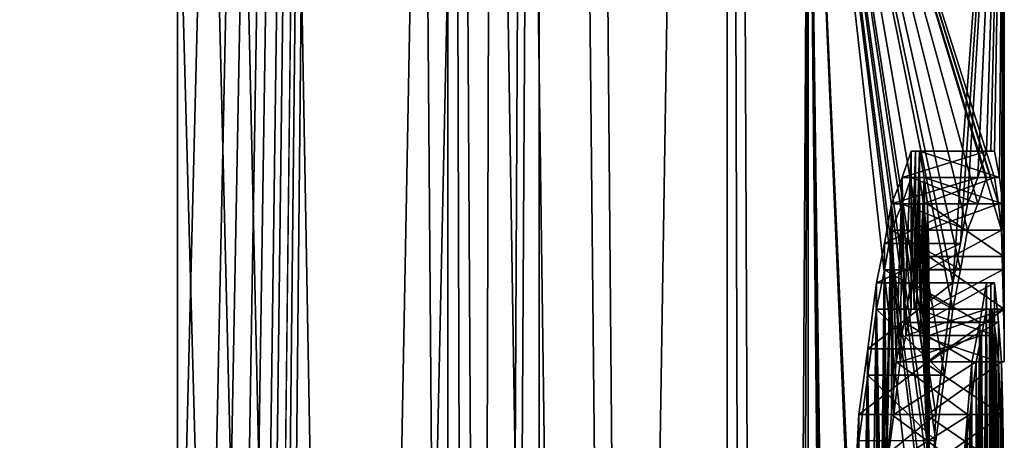
# Model space of a CAD drawing. Units: inches. Extents: x 129 to 629, y 182 to 587.
# Drawn here: x 203 to 205, y 226 to 227 of the extents above; entities that cross this region are included whole.
import ezdxf

# ---------------------------------------------------------------- set-up
doc = ezdxf.new("R2010")
doc.units = ezdxf.units.IN
doc.header["$MEASUREMENT"] = 0
doc.layers.add('5', color=7, linetype='Continuous')

msp = doc.modelspace()

# ---------------------------------------------------------------- linework, layer by layer
at = {"layer": '5', "color": 7, "linetype": 'Continuous', "true_color": 0xfffff2}
for points in [[(203.1716, 225.5926, 388.5696), (203.1716, 227.5926, 388.5696), (203.5512, 240.8619, 388.976), (203.1716, 225.5926, 388.5696)], [(203.1716, 222.5926, 388.5696), (203.1716, 225.5926, 388.5696), (203.5512, 240.8619, 388.976), (203.1716, 222.5926, 388.5696)], [(203.1716, 220.5926, 388.5696), (203.1716, 222.5926, 388.5696), (203.5512, 240.8619, 388.976), (203.1716, 220.5926, 388.5696)], [(203.1716, 217.5926, 388.5696), (203.1716, 220.5926, 388.5696), (203.5512, 240.8619, 388.976), (203.1716, 217.5926, 388.5696)], [(203.1716, 215.5926, 388.5696), (203.1716, 217.5926, 388.5696), (203.5512, 240.8619, 388.976), (203.1716, 215.5926, 388.5696)], [(203.1716, 212.5926, 388.5696), (203.1716, 215.5926, 388.5696), (203.5512, 240.8619, 388.976), (203.1716, 212.5926, 388.5696)], [(203.1716, 210.5926, 388.5696), (203.1716, 212.5926, 388.5696), (203.5512, 240.8619, 388.976), (203.1716, 210.5926, 388.5696)], [(203.1716, 207.5926, 388.5696), (203.1716, 210.5926, 388.5696), (203.5512, 240.8619, 388.976), (203.1716, 207.5926, 388.5696)], [(203.1716, 205.5926, 388.5696), (203.1716, 207.5926, 388.5696), (203.5512, 240.8619, 388.976), (203.1716, 205.5926, 388.5696)], [(203.1716, 202.5926, 388.5696), (203.1716, 205.5926, 388.5696), (203.5512, 240.8619, 388.976), (203.1716, 202.5926, 388.5696)], [(203.8865, 240.8619, 389.4196), (203.1716, 202.5926, 388.5696), (203.5512, 240.8619, 388.976), (203.8865, 240.8619, 389.4196)], [(203.1716, 202.5926, 388.5696), (203.8865, 240.8619, 389.4196), (203.8865, 235.5926, 389.4196), (203.1716, 202.5926, 388.5696)], [(203.1716, 233.5926, 396.2696), (203.8865, 201.0926, 395.4196), (203.1716, 240.8619, 396.2696), (203.1716, 233.5926, 396.2696)], [(203.1716, 240.8619, 396.2696), (203.8865, 201.0926, 395.4196), (203.5512, 240.8619, 395.8632), (203.1716, 240.8619, 396.2696)], [(203.8865, 201.0926, 395.4196), (203.8865, 234.5926, 395.4196), (203.5512, 240.8619, 395.8632), (203.8865, 201.0926, 395.4196)], [(204.2586, 200.1486, 394.4196), (204.2586, 234.5926, 394.4196), (203.9054, 240.5926, 395.1153), (204.2586, 200.1486, 394.4196)], [(204.2586, 200.1486, 394.4196), (203.9054, 240.5926, 395.1153), (203.9054, 235.311, 395.1153), (204.2586, 200.1486, 394.4196)], [(203.8865, 201.0926, 389.4196), (203.1716, 202.5926, 388.5696), (203.8865, 235.5926, 389.4196), (203.8865, 201.0926, 389.4196)], [(203.8865, 201.0926, 389.4196), (203.8865, 235.5926, 389.4196), (203.7062, 200.1488, 389.4196), (203.8865, 201.0926, 389.4196)], [(203.8865, 235.5926, 389.4196), (203.7062, 235.5926, 389.4196), (203.7062, 200.1488, 389.4196), (203.8865, 235.5926, 389.4196)], [(203.7062, 200.1488, 389.4196), (203.7062, 235.5926, 389.4196), (203.8117, 235.5805, 389.575), (203.7062, 200.1488, 389.4196)], [(203.9054, 235.5452, 389.7239), (203.7062, 200.1488, 389.4196), (203.8117, 235.5805, 389.575), (203.9054, 235.5452, 389.7239)], [(204.2586, 234.5926, 390.4196), (203.7062, 200.1488, 389.4196), (203.9054, 235.5452, 389.7239), (204.2586, 234.5926, 390.4196)], [(204.2586, 200.1486, 394.4196), (203.9054, 235.311, 395.1153), (203.7764, 235.0326, 395.3176), (204.2586, 200.1486, 394.4196)], [(203.7062, 234.5926, 395.4196), (204.2586, 200.1486, 394.4196), (203.7764, 235.0326, 395.3176), (203.7062, 234.5926, 395.4196)], [(203.8865, 234.5926, 395.4196), (203.8865, 201.0926, 395.4196), (203.7062, 234.5926, 395.4196), (203.8865, 234.5926, 395.4196)], [(203.7062, 234.5926, 395.4196), (203.8865, 201.0926, 395.4196), (203.7962, 200.618, 395.4196), (203.7062, 234.5926, 395.4196)], [(203.7062, 200.1486, 395.4196), (203.7062, 234.5926, 395.4196), (203.7962, 200.618, 395.4196), (203.7062, 200.1486, 395.4196)], [(204.2586, 200.1486, 394.4196), (203.7062, 234.5926, 395.4196), (203.7062, 200.1486, 395.4196), (204.2586, 200.1486, 394.4196)], [(203.7062, 200.1488, 389.4196), (204.2586, 234.5926, 390.4196), (204.2586, 200.1486, 390.4196), (203.7062, 200.1488, 389.4196)], [(204.4189, 228.0124, 390.4196), (204.4189, 201.0926, 390.4196), (204.2586, 234.5926, 390.4196), (204.4189, 228.0124, 390.4196)], [(204.2586, 234.5926, 390.4196), (204.4189, 201.0926, 390.4196), (204.3384, 200.6181, 390.4196), (204.2586, 234.5926, 390.4196)], [(204.2586, 200.1486, 390.4196), (204.2586, 234.5926, 390.4196), (204.3384, 200.6181, 390.4196), (204.2586, 200.1486, 390.4196)], [(204.4189, 228.0124, 394.4196), (204.2586, 234.5926, 394.4196), (204.2586, 200.1486, 394.4196), (204.4189, 228.0124, 394.4196)], [(203.1716, 230.5926, 396.2696), (203.8865, 201.0926, 395.4196), (203.1716, 233.5926, 396.2696), (203.1716, 230.5926, 396.2696)], [(203.1716, 230.5926, 396.2696), (203.1716, 227.5926, 396.2696), (203.8865, 201.0926, 395.4196), (203.1716, 230.5926, 396.2696)], [(204.2586, 200.1486, 394.4196), (204.3384, 200.6181, 394.4196), (204.4189, 228.0124, 394.4196), (204.2586, 200.1486, 394.4196)], [(204.4189, 201.0926, 394.4196), (204.4189, 228.0124, 394.4196), (204.3384, 200.6181, 394.4196), (204.4189, 201.0926, 394.4196)], [(204.6587, 203.926, 393.6696), (204.6587, 204.1864, 393.6696), (204.4189, 228.0124, 394.4196), (204.6587, 203.926, 393.6696)], [(204.6587, 204.1864, 393.6696), (204.6587, 205.4364, 393.6696), (204.4189, 228.0124, 394.4196), (204.6587, 204.1864, 393.6696)], [(204.4189, 201.0926, 394.4196), (204.6587, 203.926, 393.6696), (204.4189, 228.0124, 394.4196), (204.4189, 201.0926, 394.4196)], [(204.6587, 207.2072, 393.6696), (204.6587, 207.5197, 393.6696), (204.4189, 228.0124, 394.4196), (204.6587, 207.2072, 393.6696)], [(204.6587, 207.5197, 393.6696), (204.6587, 208.2489, 393.6696), (204.4189, 228.0124, 394.4196), (204.6587, 207.5197, 393.6696)], [(204.6587, 205.7489, 393.6696), (204.6587, 207.2072, 393.6696), (204.4189, 228.0124, 394.4196), (204.6587, 205.7489, 393.6696)], [(204.6587, 205.4364, 393.6696), (204.6587, 205.7489, 393.6696), (204.4189, 228.0124, 394.4196), (204.6587, 205.4364, 393.6696)], [(204.6587, 208.2489, 393.6696), (204.6587, 208.5614, 393.6696), (204.4189, 228.0124, 394.4196), (204.6587, 208.2489, 393.6696)], [(204.6587, 208.5614, 393.6696), (204.6587, 209.9155, 393.6696), (204.4189, 228.0124, 394.4196), (204.6587, 208.5614, 393.6696)], [(204.6587, 209.9155, 393.6696), (204.6587, 222.426, 393.6696), (204.4189, 228.0124, 394.4196), (204.6587, 209.9155, 393.6696)], [(204.6587, 222.426, 393.6696), (204.6587, 222.6343, 393.6696), (204.4189, 228.0124, 394.4196), (204.6587, 222.426, 393.6696)], [(204.6587, 222.6343, 393.6696), (204.6587, 225.8635, 393.6696), (204.4189, 228.0124, 394.4196), (204.6587, 222.6343, 393.6696)], [(204.6587, 226.1239, 391.1696), (204.4189, 228.0124, 390.4196), (204.665, 226.254, 391.1962), (204.6587, 226.1239, 391.1696)], [(204.6712, 226.3843, 391.2228), (204.665, 226.254, 391.1962), (204.4189, 228.0124, 390.4196), (204.6712, 226.3843, 391.2228)], [(204.4189, 228.0124, 390.4196), (204.6587, 226.1239, 391.1696), (204.4189, 201.0926, 390.4196), (204.4189, 228.0124, 390.4196)], [(204.7053, 226.6447, 391.3824), (204.6712, 226.3843, 391.2228), (204.4189, 228.0124, 390.4196), (204.7053, 226.6447, 391.3824)], [(204.7053, 226.6447, 391.3824), (204.4189, 228.0124, 390.4196), (204.8068, 228.0124, 392.4196), (204.7053, 226.6447, 391.3824)], [(204.7956, 226.801, 392.7655), (204.8014, 226.7489, 392.659), (204.4189, 228.0124, 394.4196), (204.7956, 226.801, 392.7655)], [(204.4189, 228.0124, 394.4196), (204.8014, 226.7489, 392.659), (204.8068, 228.0124, 392.4196), (204.4189, 228.0124, 394.4196)], [(204.7877, 226.853, 392.8718), (204.7956, 226.801, 392.7655), (204.4189, 228.0124, 394.4196), (204.7877, 226.853, 392.8718)], [(204.7803, 226.853, 392.9516), (204.7877, 226.853, 392.8718), (204.4189, 228.0124, 394.4196), (204.7803, 226.853, 392.9516)], [(204.7717, 226.853, 393.0313), (204.7803, 226.853, 392.9516), (204.4189, 228.0124, 394.4196), (204.7717, 226.853, 393.0313)], [(204.7547, 226.8008, 393.1646), (204.7717, 226.853, 393.0313), (204.4189, 228.0124, 394.4196), (204.7547, 226.8008, 393.1646)], [(204.7343, 226.7489, 393.2973), (204.7547, 226.8008, 393.1646), (204.4189, 228.0124, 394.4196), (204.7343, 226.7489, 393.2973)], [(204.7204, 226.6706, 393.3773), (204.7343, 226.7489, 393.2973), (204.4189, 228.0124, 394.4196), (204.7204, 226.6706, 393.3773)], [(204.7053, 226.5926, 393.4569), (204.7204, 226.6706, 393.3773), (204.4189, 228.0124, 394.4196), (204.7053, 226.5926, 393.4569)], [(204.6888, 226.462, 393.5369), (204.7053, 226.5926, 393.4569), (204.4189, 228.0124, 394.4196), (204.6888, 226.462, 393.5369)], [(204.6712, 226.3322, 393.6164), (204.6888, 226.462, 393.5369), (204.4189, 228.0124, 394.4196), (204.6712, 226.3322, 393.6164)], [(204.665, 226.2019, 393.6431), (204.6712, 226.3322, 393.6164), (204.4189, 228.0124, 394.4196), (204.665, 226.2019, 393.6431)], [(204.6587, 226.0718, 393.6696), (204.665, 226.2019, 393.6431), (204.4189, 228.0124, 394.4196), (204.6587, 226.0718, 393.6696)], [(204.6587, 225.8635, 393.6696), (204.6587, 226.0718, 393.6696), (204.4189, 228.0124, 394.4196), (204.6587, 225.8635, 393.6696)], [(204.7204, 226.7227, 391.462), (204.7053, 226.6447, 391.3824), (204.8068, 228.0124, 392.4196), (204.7204, 226.7227, 391.462)], [(204.7343, 226.801, 391.542), (204.7204, 226.7227, 391.462), (204.8068, 228.0124, 392.4196), (204.7343, 226.801, 391.542)], [(204.7547, 226.8529, 391.6747), (204.7343, 226.801, 391.542), (204.8068, 228.0124, 392.4196), (204.7547, 226.8529, 391.6747)], [(204.7717, 226.9051, 391.8079), (204.7547, 226.8529, 391.6747), (204.8068, 228.0124, 392.4196), (204.7717, 226.9051, 391.8079)], [(204.7803, 226.9051, 391.8877), (204.7717, 226.9051, 391.8079), (204.8068, 228.0124, 392.4196), (204.7803, 226.9051, 391.8877)], [(204.7877, 226.9051, 391.9675), (204.7803, 226.9051, 391.8877), (204.8068, 228.0124, 392.4196), (204.7877, 226.9051, 391.9675)], [(204.7973, 226.8531, 392.1004), (204.7877, 226.9051, 391.9675), (204.8068, 228.0124, 392.4196), (204.7973, 226.8531, 392.1004)], [(204.8036, 226.801, 392.2335), (204.7973, 226.8531, 392.1004), (204.8068, 228.0124, 392.4196), (204.8036, 226.801, 392.2335)], [(204.8014, 226.7489, 392.659), (204.8068, 226.5405, 392.4196), (204.8068, 228.0124, 392.4196), (204.8014, 226.7489, 392.659)], [(204.8057, 226.6968, 392.3132), (204.8036, 226.801, 392.2335), (204.8068, 228.0124, 392.4196), (204.8057, 226.6968, 392.3132)], [(204.8067, 226.5926, 392.393), (204.8057, 226.6968, 392.3132), (204.8068, 228.0124, 392.4196), (204.8067, 226.5926, 392.393)], [(204.8068, 226.5405, 392.4196), (204.8067, 226.5926, 392.393), (204.8068, 228.0124, 392.4196), (204.8068, 226.5405, 392.4196)], [(199.4568, 227.5926, 387.0697), (203.1716, 227.5926, 388.5696), (199.4568, 225.5926, 387.0696), (199.4568, 227.5926, 387.0697)], [(199.4568, 225.5926, 387.0696), (203.1716, 227.5926, 388.5696), (203.1716, 225.5926, 388.5696), (199.4568, 225.5926, 387.0696)], [(199.4568, 225.5926, 397.7696), (203.1716, 225.5926, 396.2696), (199.4568, 227.5926, 397.7695), (199.4568, 225.5926, 397.7696)], [(199.4568, 227.5926, 397.7695), (203.1716, 225.5926, 396.2696), (203.1716, 227.5926, 396.2696), (199.4568, 227.5926, 397.7695)], [(203.1716, 227.5926, 396.2696), (203.1716, 225.5926, 396.2696), (203.8865, 201.0926, 395.4196), (203.1716, 227.5926, 396.2696)], [(204.7547, 226.8529, 391.6747), (204.7717, 226.9051, 391.8079), (204.6048, 226.8529, 391.6747), (204.7547, 226.8529, 391.6747)], [(204.6048, 226.8529, 391.6747), (204.7717, 226.9051, 391.8079), (204.6224, 226.9051, 391.8079), (204.6048, 226.8529, 391.6747)], [(204.6048, 226.8529, 391.6747), (204.6224, 226.9051, 391.8079), (204.6086, 226.5664, 391.7013), (204.6048, 226.8529, 391.6747)], [(204.6224, 226.9051, 391.8079), (204.6224, 226.6447, 391.8079), (204.6086, 226.5664, 391.7013), (204.6224, 226.9051, 391.8079)], [(204.6224, 226.9051, 391.8079), (204.7717, 226.9051, 391.8079), (204.6312, 226.9051, 391.8877), (204.6224, 226.9051, 391.8079)], [(204.6224, 226.9051, 391.8079), (204.6312, 226.9051, 391.8877), (204.6224, 226.6447, 391.8079), (204.6224, 226.9051, 391.8079)], [(204.6224, 226.6447, 391.8079), (204.6312, 226.9051, 391.8877), (204.6312, 226.6447, 391.8877), (204.6224, 226.6447, 391.8079)], [(204.6312, 226.9051, 391.8877), (204.7717, 226.9051, 391.8079), (204.6388, 226.9051, 391.9675), (204.6312, 226.9051, 391.8877)], [(204.6312, 226.9051, 391.8877), (204.6388, 226.9051, 391.9675), (204.6312, 226.6447, 391.8877), (204.6312, 226.9051, 391.8877)], [(204.6388, 226.9051, 391.9675), (204.6388, 226.6447, 391.9675), (204.6312, 226.6447, 391.8877), (204.6388, 226.9051, 391.9675)], [(204.7717, 226.9051, 391.8079), (204.7803, 226.9051, 391.8877), (204.6388, 226.9051, 391.9675), (204.7717, 226.9051, 391.8079)], [(204.7803, 226.9051, 391.8877), (204.7877, 226.9051, 391.9675), (204.6388, 226.9051, 391.9675), (204.7803, 226.9051, 391.8877)], [(204.7877, 226.9051, 391.9675), (204.7973, 226.8531, 392.1004), (204.6388, 226.9051, 391.9675), (204.7877, 226.9051, 391.9675)], [(204.6388, 226.9051, 391.9675), (204.7973, 226.8531, 392.1004), (204.6486, 226.8531, 392.1004), (204.6388, 226.9051, 391.9675)], [(204.6388, 226.9051, 391.9675), (204.6486, 226.8531, 392.1004), (204.6388, 226.6447, 391.9675), (204.6388, 226.9051, 391.9675)], [(204.6224, 226.853, 393.0313), (204.7547, 226.8008, 393.1646), (204.6048, 226.8008, 393.1646), (204.6224, 226.853, 393.0313)], [(204.6224, 226.853, 393.0313), (204.6048, 226.8008, 393.1646), (204.6224, 226.5926, 393.0313), (204.6224, 226.853, 393.0313)], [(204.6312, 226.853, 392.9516), (204.7717, 226.853, 393.0313), (204.6224, 226.853, 393.0313), (204.6312, 226.853, 392.9516)], [(204.7717, 226.853, 393.0313), (204.7547, 226.8008, 393.1646), (204.6224, 226.853, 393.0313), (204.7717, 226.853, 393.0313)], [(204.6312, 226.853, 392.9516), (204.6224, 226.853, 393.0313), (204.6284, 226.5926, 392.9782), (204.6312, 226.853, 392.9516)], [(204.6224, 226.853, 393.0313), (204.6224, 226.5926, 393.0313), (204.6284, 226.5926, 392.9782), (204.6224, 226.853, 393.0313)], [(204.6339, 226.5926, 392.925), (204.6312, 226.853, 392.9516), (204.6284, 226.5926, 392.9782), (204.6339, 226.5926, 392.925)], [(204.6388, 226.853, 392.8718), (204.7717, 226.853, 393.0313), (204.6312, 226.853, 392.9516), (204.6388, 226.853, 392.8718)], [(204.6388, 226.853, 392.8718), (204.6312, 226.853, 392.9516), (204.6339, 226.5926, 392.925), (204.6388, 226.853, 392.8718)], [(204.6388, 226.853, 392.8718), (204.6339, 226.5926, 392.925), (204.641, 226.5406, 392.8452), (204.6388, 226.853, 392.8718)], [(204.6388, 226.6447, 391.9675), (204.6486, 226.8531, 392.1004), (204.6469, 226.5666, 392.0738), (204.6388, 226.6447, 391.9675)], [(204.6469, 226.801, 392.7654), (204.7877, 226.853, 392.8718), (204.6388, 226.853, 392.8718), (204.6469, 226.801, 392.7654)], [(204.7877, 226.853, 392.8718), (204.7717, 226.853, 393.0313), (204.6388, 226.853, 392.8718), (204.7877, 226.853, 392.8718)], [(204.6469, 226.801, 392.7654), (204.6388, 226.853, 392.8718), (204.641, 226.5406, 392.8452), (204.6469, 226.801, 392.7654)], [(204.6486, 226.8531, 392.1004), (204.6529, 226.4885, 392.1803), (204.6469, 226.5666, 392.0738), (204.6486, 226.8531, 392.1004)], [(204.7956, 226.801, 392.7655), (204.7877, 226.853, 392.8718), (204.6469, 226.801, 392.7654), (204.7956, 226.801, 392.7655)], [(204.7973, 226.8531, 392.1004), (204.8036, 226.801, 392.2335), (204.6486, 226.8531, 392.1004), (204.7973, 226.8531, 392.1004)], [(204.6486, 226.8531, 392.1004), (204.8036, 226.801, 392.2335), (204.6551, 226.801, 392.2335), (204.6486, 226.8531, 392.1004)], [(204.6486, 226.8531, 392.1004), (204.6551, 226.801, 392.2335), (204.6529, 226.4885, 392.1803), (204.6486, 226.8531, 392.1004)], [(204.7877, 226.853, 392.8718), (204.7803, 226.853, 392.9516), (204.7717, 226.853, 393.0313), (204.7877, 226.853, 392.8718)], [(204.7343, 226.801, 391.542), (204.7547, 226.8529, 391.6747), (204.5839, 226.801, 391.542), (204.7343, 226.801, 391.542)], [(204.5839, 226.801, 391.542), (204.7547, 226.8529, 391.6747), (204.6048, 226.8529, 391.6747), (204.5839, 226.801, 391.542)], [(204.5839, 226.801, 391.542), (204.6048, 226.8529, 391.6747), (204.5927, 226.4885, 391.5952), (204.5839, 226.801, 391.542)], [(204.5927, 226.4885, 391.5952), (204.6048, 226.8529, 391.6747), (204.6086, 226.5664, 391.7013), (204.5927, 226.4885, 391.5952)], [(204.7204, 226.7227, 391.462), (204.7343, 226.801, 391.542), (204.5695, 226.7226, 391.462), (204.7204, 226.7227, 391.462)], [(204.5695, 226.7226, 391.462), (204.7343, 226.801, 391.542), (204.5839, 226.801, 391.542), (204.5695, 226.7226, 391.462)], [(204.5695, 226.7226, 391.462), (204.5839, 226.801, 391.542), (204.5696, 226.1759, 391.4622), (204.5695, 226.7226, 391.462)], [(204.5839, 226.801, 391.542), (204.5745, 226.2801, 391.4888), (204.5696, 226.1759, 391.4622), (204.5839, 226.801, 391.542)], [(204.5745, 226.2801, 391.4888), (204.5839, 226.801, 391.542), (204.5839, 226.3841, 391.5419), (204.5745, 226.2801, 391.4888)], [(204.5839, 226.801, 391.542), (204.5927, 226.4885, 391.5952), (204.5839, 226.3841, 391.5419), (204.5839, 226.801, 391.542)], [(204.6048, 226.8008, 393.1646), (204.7343, 226.7489, 393.2973), (204.5839, 226.7489, 393.2973), (204.6048, 226.8008, 393.1646)], [(204.6048, 226.8008, 393.1646), (204.5839, 226.7489, 393.2973), (204.601, 226.4885, 393.1909), (204.6048, 226.8008, 393.1646)], [(204.6048, 226.8008, 393.1646), (204.601, 226.4885, 393.1909), (204.6123, 226.5405, 393.1112), (204.6048, 226.8008, 393.1646)], [(204.7547, 226.8008, 393.1646), (204.7343, 226.7489, 393.2973), (204.6048, 226.8008, 393.1646), (204.7547, 226.8008, 393.1646)], [(204.6224, 226.5926, 393.0313), (204.6048, 226.8008, 393.1646), (204.6123, 226.5405, 393.1112), (204.6224, 226.5926, 393.0313)], [(204.647, 226.4885, 392.7654), (204.6469, 226.801, 392.7654), (204.641, 226.5406, 392.8452), (204.647, 226.4885, 392.7654)], [(204.6529, 226.7489, 392.659), (204.7956, 226.801, 392.7655), (204.6469, 226.801, 392.7654), (204.6529, 226.7489, 392.659)], [(204.6529, 226.7489, 392.659), (204.6469, 226.801, 392.7654), (204.6516, 226.3843, 392.6856), (204.6529, 226.7489, 392.659)], [(204.6469, 226.801, 392.7654), (204.647, 226.4885, 392.7654), (204.6516, 226.3843, 392.6856), (204.6469, 226.801, 392.7654)], [(204.8014, 226.7489, 392.659), (204.7956, 226.801, 392.7655), (204.6529, 226.7489, 392.659), (204.8014, 226.7489, 392.659)], [(204.6529, 226.4885, 392.1803), (204.6551, 226.801, 392.2335), (204.6551, 226.3843, 392.2335), (204.6529, 226.4885, 392.1803)], [(204.8036, 226.801, 392.2335), (204.8057, 226.6968, 392.3132), (204.6551, 226.801, 392.2335), (204.8036, 226.801, 392.2335)], [(204.6551, 226.801, 392.2335), (204.8057, 226.6968, 392.3132), (204.6574, 226.6968, 392.3132), (204.6551, 226.801, 392.2335)], [(204.6551, 226.801, 392.2335), (204.6574, 226.6968, 392.3132), (204.6551, 226.3843, 392.2335), (204.6551, 226.801, 392.2335)], [(204.5839, 226.7489, 393.2973), (204.7204, 226.6706, 393.3773), (204.5695, 226.6706, 393.3773), (204.5839, 226.7489, 393.2973)], [(204.5839, 226.7489, 393.2973), (204.5695, 226.6706, 393.3773), (204.5745, 226.2801, 393.3505), (204.5839, 226.7489, 393.2973)], [(204.5839, 226.7489, 393.2973), (204.5745, 226.2801, 393.3505), (204.5883, 226.3841, 393.2709), (204.5839, 226.7489, 393.2973)], [(204.7343, 226.7489, 393.2973), (204.7204, 226.6706, 393.3773), (204.5839, 226.7489, 393.2973), (204.7343, 226.7489, 393.2973)], [(204.601, 226.4885, 393.1909), (204.5839, 226.7489, 393.2973), (204.5883, 226.3841, 393.2709), (204.601, 226.4885, 393.1909)], [(204.6551, 226.2801, 392.6058), (204.6529, 226.7489, 392.659), (204.6516, 226.3843, 392.6856), (204.6551, 226.2801, 392.6058)], [(204.656, 226.6708, 392.5793), (204.8014, 226.7489, 392.659), (204.6529, 226.7489, 392.659), (204.656, 226.6708, 392.5793)], [(204.656, 226.6708, 392.5793), (204.6529, 226.7489, 392.659), (204.6551, 226.2801, 392.6058), (204.656, 226.6708, 392.5793)], [(204.8044, 226.6708, 392.5792), (204.8014, 226.7489, 392.659), (204.656, 226.6708, 392.5793), (204.8044, 226.6708, 392.5792)], [(204.8044, 226.6708, 392.5792), (204.8068, 226.5405, 392.4196), (204.8014, 226.7489, 392.659), (204.8044, 226.6708, 392.5792)], [(204.7053, 226.6447, 391.3824), (204.7204, 226.7227, 391.462), (204.554, 226.6447, 391.3824), (204.7053, 226.6447, 391.3824)], [(204.554, 226.6447, 391.3824), (204.7204, 226.7227, 391.462), (204.5695, 226.7226, 391.462), (204.554, 226.6447, 391.3824)], [(204.554, 225.2905, 391.3824), (204.554, 226.6447, 391.3824), (204.5695, 226.7226, 391.462), (204.554, 225.2905, 391.3824)], [(204.554, 225.2905, 391.3824), (204.5695, 226.7226, 391.462), (204.5645, 226.0718, 391.4356), (204.554, 225.2905, 391.3824)], [(204.5645, 226.0718, 391.4356), (204.5695, 226.7226, 391.462), (204.5696, 226.1759, 391.4622), (204.5645, 226.0718, 391.4356)], [(204.6574, 226.6968, 392.3132), (204.6568, 226.2801, 392.2867), (204.6551, 226.3843, 392.2335), (204.6574, 226.6968, 392.3132)], [(204.6568, 226.2801, 392.2867), (204.6574, 226.6968, 392.3132), (204.6574, 226.176, 392.3133), (204.6568, 226.2801, 392.2867)], [(204.8057, 226.6968, 392.3132), (204.8067, 226.5926, 392.393), (204.6574, 226.6968, 392.3132), (204.8057, 226.6968, 392.3132)], [(204.6574, 226.6968, 392.3132), (204.8067, 226.5926, 392.393), (204.6584, 226.5926, 392.393), (204.6574, 226.6968, 392.3132)], [(204.6574, 226.6968, 392.3132), (204.6584, 226.5926, 392.393), (204.6574, 226.176, 392.3133), (204.6574, 226.6968, 392.3132)], [(204.5695, 226.6706, 393.3773), (204.7053, 226.5926, 393.4569), (204.554, 226.5926, 393.4569), (204.5695, 226.6706, 393.3773)], [(204.5695, 226.6706, 393.3773), (204.554, 226.5926, 393.4569), (204.5645, 226.0718, 393.4037), (204.5695, 226.6706, 393.3773)], [(204.5695, 226.6706, 393.3773), (204.5645, 226.0718, 393.4037), (204.5696, 226.1759, 393.3771), (204.5695, 226.6706, 393.3773)], [(204.7204, 226.6706, 393.3773), (204.7053, 226.5926, 393.4569), (204.5695, 226.6706, 393.3773), (204.7204, 226.6706, 393.3773)], [(204.5745, 226.2801, 393.3505), (204.5695, 226.6706, 393.3773), (204.5696, 226.1759, 393.3771), (204.5745, 226.2801, 393.3505)], [(204.656, 226.6708, 392.5793), (204.6551, 226.2801, 392.6058), (204.656, 226.176, 392.5792), (204.656, 226.6708, 392.5793)], [(204.6578, 226.5926, 392.4994), (204.8044, 226.6708, 392.5792), (204.656, 226.6708, 392.5793), (204.6578, 226.5926, 392.4994)], [(204.6578, 226.5926, 392.4994), (204.656, 226.6708, 392.5793), (204.6578, 225.3426, 392.4994), (204.6578, 226.5926, 392.4994)], [(204.6578, 225.3426, 392.4994), (204.656, 226.6708, 392.5793), (204.6568, 226.0718, 392.5526), (204.6578, 225.3426, 392.4994)], [(204.6568, 226.0718, 392.5526), (204.656, 226.6708, 392.5793), (204.656, 226.176, 392.5792), (204.6568, 226.0718, 392.5526)], [(204.8062, 226.5926, 392.4994), (204.8044, 226.6708, 392.5792), (204.6578, 226.5926, 392.4994), (204.8062, 226.5926, 392.4994)], [(204.8062, 226.5926, 392.4994), (204.8068, 226.5405, 392.4196), (204.8044, 226.6708, 392.5792), (204.8062, 226.5926, 392.4994)], [(204.6888, 226.5141, 391.3024), (204.7053, 226.6447, 391.3824), (204.537, 226.5141, 391.3024), (204.6888, 226.5141, 391.3024)], [(204.537, 226.5141, 391.3024), (204.7053, 226.6447, 391.3824), (204.554, 226.6447, 391.3824), (204.537, 226.5141, 391.3024)], [(204.554, 225.2905, 391.3824), (204.537, 225.4212, 391.3024), (204.554, 226.6447, 391.3824), (204.554, 225.2905, 391.3824)], [(204.537, 225.4212, 391.3024), (204.537, 226.5141, 391.3024), (204.554, 226.6447, 391.3824), (204.537, 225.4212, 391.3024)], [(204.6224, 226.6447, 391.8079), (204.7584, 226.5664, 391.7013), (204.6086, 226.5664, 391.7013), (204.6224, 226.6447, 391.8079)], [(204.7717, 226.6447, 391.8079), (204.6224, 226.6447, 391.8079), (204.6312, 226.6447, 391.8877), (204.7717, 226.6447, 391.8079)], [(204.7717, 226.6447, 391.8079), (204.7584, 226.5664, 391.7013), (204.6224, 226.6447, 391.8079), (204.7717, 226.6447, 391.8079)], [(204.6388, 226.6447, 391.9675), (204.7717, 226.6447, 391.8079), (204.6312, 226.6447, 391.8877), (204.6388, 226.6447, 391.9675)], [(204.7877, 226.6447, 391.9675), (204.6388, 226.6447, 391.9675), (204.6469, 226.5666, 392.0738), (204.7877, 226.6447, 391.9675)], [(204.7877, 226.6447, 391.9675), (204.7717, 226.6447, 391.8079), (204.6388, 226.6447, 391.9675), (204.7877, 226.6447, 391.9675)], [(204.7956, 226.5666, 392.0738), (204.7877, 226.6447, 391.9675), (204.6469, 226.5666, 392.0738), (204.7956, 226.5666, 392.0738)], [(204.6888, 226.5141, 391.3024), (204.6712, 226.3843, 391.2228), (204.7053, 226.6447, 391.3824), (204.6888, 226.5141, 391.3024)], [(204.7717, 225.2905, 391.8079), (204.7584, 225.3688, 391.7013), (204.7717, 226.6447, 391.8079), (204.7717, 225.2905, 391.8079)], [(204.7717, 226.6447, 391.8079), (204.7584, 225.3688, 391.7013), (204.7584, 226.5664, 391.7013), (204.7717, 226.6447, 391.8079)], [(204.7803, 225.2905, 391.8877), (204.7717, 225.2905, 391.8079), (204.7803, 226.6447, 391.8877), (204.7803, 225.2905, 391.8877)], [(204.7803, 226.6447, 391.8877), (204.7717, 225.2905, 391.8079), (204.7717, 226.6447, 391.8079), (204.7803, 226.6447, 391.8877)], [(204.7877, 226.6447, 391.9675), (204.7803, 226.6447, 391.8877), (204.7717, 226.6447, 391.8079), (204.7877, 226.6447, 391.9675)], [(204.7877, 225.2905, 391.9675), (204.7803, 225.2905, 391.8877), (204.7877, 226.6447, 391.9675), (204.7877, 225.2905, 391.9675)], [(204.7877, 226.6447, 391.9675), (204.7803, 225.2905, 391.8877), (204.7803, 226.6447, 391.8877), (204.7877, 226.6447, 391.9675)], [(204.7956, 226.5666, 392.0738), (204.7877, 225.2905, 391.9675), (204.7877, 226.6447, 391.9675), (204.7956, 226.5666, 392.0738)], [(204.554, 226.5926, 393.4569), (204.6888, 226.462, 393.5369), (204.537, 226.462, 393.5369), (204.554, 226.5926, 393.4569)], [(204.554, 226.5926, 393.4569), (204.537, 226.462, 393.5369), (204.554, 225.3426, 393.4569), (204.554, 226.5926, 393.4569)], [(204.7053, 226.5926, 393.4569), (204.6888, 226.462, 393.5369), (204.554, 226.5926, 393.4569), (204.7053, 226.5926, 393.4569)], [(204.554, 226.5926, 393.4569), (204.554, 225.3426, 393.4569), (204.5695, 225.2647, 393.3773), (204.554, 226.5926, 393.4569)], [(204.554, 226.5926, 393.4569), (204.5695, 225.2647, 393.3773), (204.5645, 225.8635, 393.4037), (204.554, 226.5926, 393.4569)], [(204.5645, 226.0718, 393.4037), (204.554, 226.5926, 393.4569), (204.5645, 225.8635, 393.4037), (204.5645, 226.0718, 393.4037)], [(204.7619, 226.5405, 393.1112), (204.7717, 226.5926, 393.0313), (204.6123, 226.5405, 393.1112), (204.7619, 226.5405, 393.1112)], [(204.7717, 226.5926, 393.0313), (204.6224, 226.5926, 393.0313), (204.6123, 226.5405, 393.1112), (204.7717, 226.5926, 393.0313)], [(204.6224, 226.5926, 393.0313), (204.7717, 226.5926, 393.0313), (204.6284, 226.5926, 392.9782), (204.6224, 226.5926, 393.0313)], [(204.7717, 226.5926, 393.0313), (204.6339, 226.5926, 392.925), (204.6284, 226.5926, 392.9782), (204.7717, 226.5926, 393.0313)], [(204.7717, 226.5926, 393.0313), (204.7776, 226.5926, 392.9782), (204.6339, 226.5926, 392.925), (204.7717, 226.5926, 393.0313)], [(204.7776, 226.5926, 392.9782), (204.7829, 226.5926, 392.925), (204.6339, 226.5926, 392.925), (204.7776, 226.5926, 392.9782)], [(204.7829, 226.5926, 392.925), (204.7899, 226.5406, 392.8452), (204.6339, 226.5926, 392.925), (204.7829, 226.5926, 392.925)], [(204.6339, 226.5926, 392.925), (204.7899, 226.5406, 392.8452), (204.641, 226.5406, 392.8452), (204.6339, 226.5926, 392.925)], [(204.6584, 225.3426, 392.393), (204.6574, 225.2384, 392.3132), (204.6584, 226.5926, 392.393), (204.6584, 225.3426, 392.393)], [(204.6584, 226.5926, 392.393), (204.6574, 225.2384, 392.3132), (204.6578, 225.8635, 392.3398), (204.6584, 226.5926, 392.393)], [(204.6584, 226.5926, 392.393), (204.6578, 226.0718, 392.3398), (204.6574, 226.176, 392.3133), (204.6584, 226.5926, 392.393)], [(204.6582, 226.5405, 392.4728), (204.8062, 226.5926, 392.4994), (204.6578, 226.5926, 392.4994), (204.6582, 226.5405, 392.4728)], [(204.6584, 226.5926, 392.393), (204.6578, 225.8635, 392.3398), (204.6578, 226.0718, 392.3398), (204.6584, 226.5926, 392.393)], [(204.6582, 226.5405, 392.4728), (204.6578, 226.5926, 392.4994), (204.6582, 225.3947, 392.4728), (204.6582, 226.5405, 392.4728)], [(204.6578, 226.5926, 392.4994), (204.6578, 225.3426, 392.4994), (204.6582, 225.3947, 392.4728), (204.6578, 226.5926, 392.4994)], [(204.6584, 226.4885, 392.4462), (204.8062, 226.5926, 392.4994), (204.6582, 226.5405, 392.4728), (204.6584, 226.4885, 392.4462)], [(204.8067, 226.5926, 392.393), (204.8067, 226.4885, 392.4462), (204.6584, 226.4885, 392.4462), (204.8067, 226.5926, 392.393)], [(204.6584, 226.5926, 392.393), (204.8067, 226.5926, 392.393), (204.6585, 226.5405, 392.4196), (204.6584, 226.5926, 392.393)], [(204.8067, 226.5926, 392.393), (204.6584, 226.4885, 392.4462), (204.6585, 226.5405, 392.4196), (204.8067, 226.5926, 392.393)], [(204.8067, 226.4885, 392.4462), (204.8062, 226.5926, 392.4994), (204.6584, 226.4885, 392.4462), (204.8067, 226.4885, 392.4462)], [(204.6584, 225.3426, 392.393), (204.6584, 226.5926, 392.393), (204.6585, 226.5405, 392.4196), (204.6584, 225.3426, 392.393)], [(204.7717, 226.5926, 393.0313), (204.7619, 226.5405, 393.1112), (204.7717, 225.3426, 393.0313), (204.7717, 226.5926, 393.0313)], [(204.7776, 226.5926, 392.9782), (204.7717, 226.5926, 393.0313), (204.7776, 225.3426, 392.9782), (204.7776, 226.5926, 392.9782)], [(204.7776, 225.3426, 392.9782), (204.7717, 226.5926, 393.0313), (204.7717, 225.3426, 393.0313), (204.7776, 225.3426, 392.9782)], [(204.7829, 226.5926, 392.925), (204.7776, 226.5926, 392.9782), (204.7829, 225.3426, 392.925), (204.7829, 226.5926, 392.925)], [(204.7829, 225.3426, 392.925), (204.7776, 226.5926, 392.9782), (204.7776, 225.3426, 392.9782), (204.7829, 225.3426, 392.925)], [(204.7899, 226.5406, 392.8452), (204.7829, 226.5926, 392.925), (204.7899, 225.3947, 392.8452), (204.7899, 226.5406, 392.8452)], [(204.7899, 225.3947, 392.8452), (204.7829, 226.5926, 392.925), (204.7829, 225.3426, 392.925), (204.7899, 225.3947, 392.8452)], [(204.8065, 226.5405, 392.4728), (204.8068, 226.5405, 392.4196), (204.8062, 226.5926, 392.4994), (204.8065, 226.5405, 392.4728)], [(204.8067, 226.4885, 392.4462), (204.8065, 226.5405, 392.4728), (204.8062, 226.5926, 392.4994), (204.8067, 226.4885, 392.4462)], [(204.8067, 226.5926, 392.393), (204.8068, 226.5405, 392.4196), (204.8067, 226.4885, 392.4462), (204.8067, 226.5926, 392.393)], [(204.7429, 226.4885, 391.5952), (204.5927, 226.4885, 391.5952), (204.6086, 226.5664, 391.7013), (204.7429, 226.4885, 391.5952)], [(204.7584, 226.5664, 391.7013), (204.7429, 226.4885, 391.5952), (204.6086, 226.5664, 391.7013), (204.7584, 226.5664, 391.7013)], [(204.6529, 226.4885, 392.1803), (204.7956, 226.5666, 392.0738), (204.6469, 226.5666, 392.0738), (204.6529, 226.4885, 392.1803)], [(204.8014, 226.4885, 392.1803), (204.7956, 226.5666, 392.0738), (204.6529, 226.4885, 392.1803), (204.8014, 226.4885, 392.1803)], [(204.7584, 225.3688, 391.7013), (204.7429, 225.4468, 391.5952), (204.7584, 226.5664, 391.7013), (204.7584, 225.3688, 391.7013)], [(204.7584, 226.5664, 391.7013), (204.7429, 225.4468, 391.5952), (204.7429, 226.4885, 391.5952), (204.7584, 226.5664, 391.7013)], [(204.7956, 225.3686, 392.0738), (204.7877, 225.2905, 391.9675), (204.7956, 226.5666, 392.0738), (204.7956, 225.3686, 392.0738)], [(204.8014, 226.4885, 392.1803), (204.7956, 225.3686, 392.0738), (204.7956, 226.5666, 392.0738), (204.8014, 226.4885, 392.1803)], [(204.7509, 226.4885, 393.1909), (204.7619, 226.5405, 393.1112), (204.601, 226.4885, 393.1909), (204.7509, 226.4885, 393.1909)], [(204.601, 226.4885, 393.1909), (204.7619, 226.5405, 393.1112), (204.6123, 226.5405, 393.1112), (204.601, 226.4885, 393.1909)], [(204.7899, 226.5406, 392.8452), (204.7956, 226.4885, 392.7654), (204.641, 226.5406, 392.8452), (204.7899, 226.5406, 392.8452)], [(204.7956, 226.4885, 392.7654), (204.647, 226.4885, 392.7654), (204.641, 226.5406, 392.8452), (204.7956, 226.4885, 392.7654)], [(204.6584, 225.4468, 392.4462), (204.6584, 226.4885, 392.4462), (204.6582, 226.5405, 392.4728), (204.6584, 225.4468, 392.4462)], [(204.6584, 225.4468, 392.4462), (204.6582, 226.5405, 392.4728), (204.6582, 225.3947, 392.4728), (204.6584, 225.4468, 392.4462)], [(204.6585, 225.3947, 392.4196), (204.6584, 225.3426, 392.393), (204.6585, 226.5405, 392.4196), (204.6585, 225.3947, 392.4196)], [(204.6584, 226.4885, 392.4462), (204.6585, 225.3947, 392.4196), (204.6585, 226.5405, 392.4196), (204.6584, 226.4885, 392.4462)], [(204.7619, 226.5405, 393.1112), (204.7509, 226.4885, 393.1909), (204.7619, 225.3948, 393.1112), (204.7619, 226.5405, 393.1112)], [(204.7717, 225.3426, 393.0313), (204.7619, 226.5405, 393.1112), (204.7619, 225.3948, 393.1112), (204.7717, 225.3426, 393.0313)], [(204.7956, 226.4885, 392.7654), (204.7899, 226.5406, 392.8452), (204.7956, 225.4468, 392.7654), (204.7956, 226.4885, 392.7654)], [(204.7956, 225.4468, 392.7654), (204.7899, 226.5406, 392.8452), (204.7899, 225.3947, 392.8452), (204.7956, 225.4468, 392.7654)], [(204.8067, 226.4885, 392.4462), (204.8068, 226.5405, 392.4196), (204.8065, 226.5405, 392.4728), (204.8067, 226.4885, 392.4462)], [(204.6712, 226.3843, 391.2228), (204.6888, 226.5141, 391.3024), (204.5189, 226.3843, 391.2228), (204.6712, 226.3843, 391.2228)], [(204.5189, 226.3843, 391.2228), (204.6888, 226.5141, 391.3024), (204.537, 226.5141, 391.3024), (204.5189, 226.3843, 391.2228)], [(204.537, 225.4212, 391.3024), (204.5189, 225.551, 391.2228), (204.537, 226.5141, 391.3024), (204.537, 225.4212, 391.3024)], [(204.5189, 225.551, 391.2228), (204.5189, 226.3843, 391.2228), (204.537, 226.5141, 391.3024), (204.5189, 225.551, 391.2228)], [(204.5927, 226.4885, 391.5952), (204.7343, 226.3841, 391.5419), (204.5839, 226.3841, 391.5419), (204.5927, 226.4885, 391.5952)], [(204.7387, 226.3841, 393.2709), (204.7509, 226.4885, 393.1909), (204.5883, 226.3841, 393.2709), (204.7387, 226.3841, 393.2709)], [(204.7509, 226.4885, 393.1909), (204.601, 226.4885, 393.1909), (204.5883, 226.3841, 393.2709), (204.7509, 226.4885, 393.1909)], [(204.7429, 226.4885, 391.5952), (204.7343, 226.3841, 391.5419), (204.5927, 226.4885, 391.5952), (204.7429, 226.4885, 391.5952)], [(204.7956, 226.4885, 392.7654), (204.8002, 226.3844, 392.6856), (204.647, 226.4885, 392.7654), (204.7956, 226.4885, 392.7654)], [(204.647, 226.4885, 392.7654), (204.8002, 226.3844, 392.6856), (204.6516, 226.3843, 392.6856), (204.647, 226.4885, 392.7654)], [(204.8014, 226.4885, 392.1803), (204.6529, 226.4885, 392.1803), (204.6551, 226.3843, 392.2335), (204.8014, 226.4885, 392.1803)], [(204.8036, 226.3843, 392.2334), (204.8014, 226.4885, 392.1803), (204.6551, 226.3843, 392.2335), (204.8036, 226.3843, 392.2334)], [(204.6584, 225.4468, 392.4462), (204.6585, 225.3947, 392.4196), (204.6584, 226.4885, 392.4462), (204.6584, 225.4468, 392.4462)], [(204.7429, 225.4468, 391.5952), (204.7343, 225.5511, 391.5419), (204.7429, 226.4885, 391.5952), (204.7429, 225.4468, 391.5952)], [(204.7429, 226.4885, 391.5952), (204.7343, 225.5511, 391.5419), (204.7343, 226.3841, 391.5419), (204.7429, 226.4885, 391.5952)], [(204.7509, 226.4885, 393.1909), (204.7387, 226.3841, 393.2709), (204.7509, 225.4468, 393.1909), (204.7509, 226.4885, 393.1909)], [(204.7619, 225.3948, 393.1112), (204.7509, 226.4885, 393.1909), (204.7509, 225.4468, 393.1909), (204.7619, 225.3948, 393.1112)], [(204.8014, 225.4468, 392.1803), (204.7956, 225.3686, 392.0738), (204.8014, 226.4885, 392.1803), (204.8014, 225.4468, 392.1803)], [(204.8002, 226.3844, 392.6856), (204.7956, 226.4885, 392.7654), (204.8002, 225.5509, 392.6856), (204.8002, 226.3844, 392.6856)], [(204.8002, 225.5509, 392.6856), (204.7956, 226.4885, 392.7654), (204.7956, 225.4468, 392.7654), (204.8002, 225.5509, 392.6856)], [(204.8036, 226.3843, 392.2334), (204.8014, 225.4468, 392.1803), (204.8014, 226.4885, 392.1803), (204.8036, 226.3843, 392.2334)], [(204.537, 226.462, 393.5369), (204.6712, 226.3322, 393.6164), (204.5189, 226.3322, 393.6164), (204.537, 226.462, 393.5369)], [(204.537, 226.462, 393.5369), (204.5189, 226.3322, 393.6164), (204.537, 225.4732, 393.5369), (204.537, 226.462, 393.5369)], [(204.6888, 226.462, 393.5369), (204.6712, 226.3322, 393.6164), (204.537, 226.462, 393.5369), (204.6888, 226.462, 393.5369)], [(204.554, 225.3426, 393.4569), (204.537, 226.462, 393.5369), (204.537, 225.4732, 393.5369), (204.554, 225.3426, 393.4569)], [(204.665, 226.254, 391.1962), (204.6712, 226.3843, 391.2228), (204.5125, 226.254, 391.1962), (204.665, 226.254, 391.1962)], [(204.5125, 226.254, 391.1962), (204.6712, 226.3843, 391.2228), (204.5189, 226.3843, 391.2228), (204.5125, 226.254, 391.1962)], [(204.5189, 225.551, 391.2228), (204.5125, 225.6813, 391.1962), (204.5189, 226.3843, 391.2228), (204.5189, 225.551, 391.2228)], [(204.5125, 225.6813, 391.1962), (204.5125, 226.254, 391.1962), (204.5189, 226.3843, 391.2228), (204.5125, 225.6813, 391.1962)], [(204.7252, 226.2801, 391.4888), (204.5745, 226.2801, 391.4888), (204.5839, 226.3841, 391.5419), (204.7252, 226.2801, 391.4888)], [(204.7252, 226.2801, 393.3505), (204.7387, 226.3841, 393.2709), (204.5745, 226.2801, 393.3505), (204.7252, 226.2801, 393.3505)], [(204.5745, 226.2801, 393.3505), (204.7387, 226.3841, 393.2709), (204.5883, 226.3841, 393.2709), (204.5745, 226.2801, 393.3505)], [(204.7343, 226.3841, 391.5419), (204.7252, 226.2801, 391.4888), (204.5839, 226.3841, 391.5419), (204.7343, 226.3841, 391.5419)], [(204.8002, 226.3844, 392.6856), (204.8036, 226.2801, 392.6058), (204.6516, 226.3843, 392.6856), (204.8002, 226.3844, 392.6856)], [(204.8036, 226.2801, 392.6058), (204.6551, 226.2801, 392.6058), (204.6516, 226.3843, 392.6856), (204.8036, 226.2801, 392.6058)], [(204.6568, 226.2801, 392.2867), (204.8036, 226.3843, 392.2334), (204.6551, 226.3843, 392.2335), (204.6568, 226.2801, 392.2867)], [(204.8052, 226.2801, 392.2867), (204.8036, 226.3843, 392.2334), (204.6568, 226.2801, 392.2867), (204.8052, 226.2801, 392.2867)], [(204.7343, 225.5511, 391.5419), (204.7252, 225.6551, 391.4888), (204.7343, 226.3841, 391.5419), (204.7343, 225.5511, 391.5419)], [(204.7343, 226.3841, 391.5419), (204.7252, 225.6551, 391.4888), (204.7252, 226.2801, 391.4888), (204.7343, 226.3841, 391.5419)], [(204.7387, 226.3841, 393.2709), (204.7252, 226.2801, 393.3505), (204.7387, 225.5512, 393.2709), (204.7387, 226.3841, 393.2709)], [(204.7509, 225.4468, 393.1909), (204.7387, 226.3841, 393.2709), (204.7387, 225.5512, 393.2709), (204.7509, 225.4468, 393.1909)], [(204.8036, 226.2801, 392.6058), (204.8002, 226.3844, 392.6856), (204.8036, 225.6551, 392.6058), (204.8036, 226.2801, 392.6058)], [(204.8036, 225.6551, 392.6058), (204.8002, 226.3844, 392.6856), (204.8002, 225.5509, 392.6856), (204.8036, 225.6551, 392.6058)], [(204.8036, 225.5509, 392.2334), (204.8014, 225.4468, 392.1803), (204.8036, 226.3843, 392.2334), (204.8036, 225.5509, 392.2334)], [(204.8052, 226.2801, 392.2867), (204.8036, 225.5509, 392.2334), (204.8036, 226.3843, 392.2334), (204.8052, 226.2801, 392.2867)]]:
    msp.add_3dface(points, dxfattribs=at)

doc.saveas('drawing.dxf')
